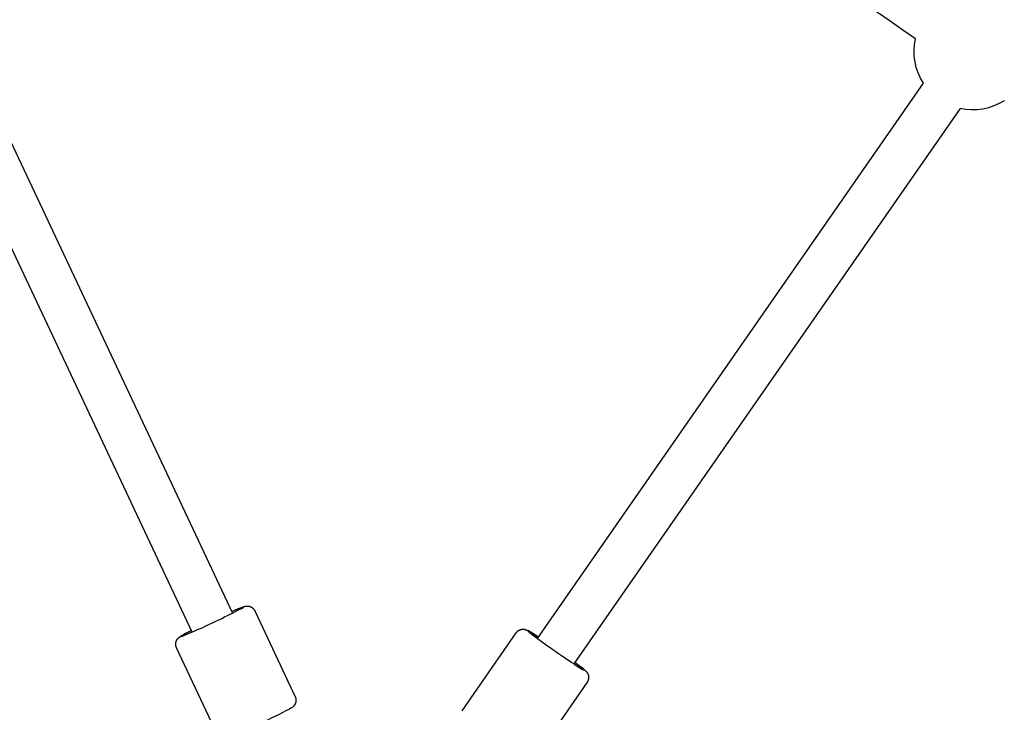
# Model space of a CAD drawing. Units: inches. Extents: x 0 to 58181, y 0 to 16455.
# Drawn here: x 9860 to 10213, y 9800 to 10048 of the extents above; entities that cross this region are included whole.
import ezdxf

# ---------------------------------------------------------------- set-up
doc = ezdxf.new("R2010")
doc.units = ezdxf.units.IN

msp = doc.modelspace()

# ---------------------------------------------------------------- linework, layer by layer
for p, q in [((9833.53, 10055.08), (9936.72, 9835.69)), ((9833.53, 10055.08), (9936.72, 9835.69)), ((9922.24, 9828.88), (9819.05, 10048.26)), ((10046.03, 9826.64), (10184.43, 10025.69)), ((10197.57, 10016.56), (10059.17, 9817.51)), ((10197.57, 10016.56), (10059.17, 9817.51)), ((9944.75, 9836.5), (9959.22, 9805.75)), ((9944.75, 9836.5), (9959.22, 9805.75)), ((10019.03, 9800.73), (10038.42, 9828.64)), ((10019.03, 9800.73), (10038.42, 9828.64)), ((9931.17, 9792.55), (9916.7, 9823.29)), ((9931.17, 9792.55), (9916.7, 9823.29)), ((10063.88, 9810.95), (10044.49, 9783.04)), ((10063.88, 9810.95), (10044.49, 9783.04))]:
    msp.add_line(p, q)
for points in [[(9936.45, 9836.25), (9940.03, 9837.75), (9940.57, 9837.95), (9940.68, 9837.99), (9940.8, 9838.03), (9941.08, 9838.11), (9941.21, 9838.14), (9941.28, 9838.15), (9941.35, 9838.17), (9941.45, 9838.19), (9941.55, 9838.2), (9941.61, 9838.21), (9941.67, 9838.22), (9941.73, 9838.22), (9941.8, 9838.23), (9941.87, 9838.23), (9941.94, 9838.23), (9942.01, 9838.23), (9942.09, 9838.23), (9942.16, 9838.23), (9942.24, 9838.22), (9942.32, 9838.22), (9942.4, 9838.21), (9942.48, 9838.2), (9942.56, 9838.18), (9942.64, 9838.17), (9942.72, 9838.15), (9942.8, 9838.13), (9942.88, 9838.11), (9942.97, 9838.08), (9943.05, 9838.05), (9943.11, 9838.03), (9943.18, 9838), (9943.25, 9837.97), (9943.32, 9837.94), (9943.38, 9837.91), (9943.45, 9837.88), (9943.51, 9837.84), (9943.57, 9837.81), (9943.64, 9837.77), (9943.7, 9837.73), (9943.76, 9837.69), (9943.82, 9837.64), (9943.87, 9837.6), (9943.93, 9837.55), (9943.99, 9837.51), (9944.04, 9837.46), (9944.1, 9837.41), (9944.15, 9837.36), (9944.2, 9837.31), (9944.25, 9837.25), (9944.3, 9837.2), (9944.35, 9837.14), (9944.39, 9837.09), (9944.44, 9837.03), (9944.48, 9836.97), (9944.52, 9836.91), (9944.56, 9836.85), (9944.6, 9836.79), (9944.64, 9836.72), (9944.68, 9836.66), (9944.71, 9836.59), (9944.76, 9836.5)], [(9936.45, 9836.25), (9940.03, 9837.75), (9940.57, 9837.95), (9940.68, 9837.99), (9940.8, 9838.03), (9941.08, 9838.11), (9941.21, 9838.14), (9941.28, 9838.15), (9941.35, 9838.17), (9941.45, 9838.19), (9941.55, 9838.2), (9941.61, 9838.21), (9941.67, 9838.22), (9941.73, 9838.22), (9941.8, 9838.23), (9941.87, 9838.23), (9941.94, 9838.23), (9942.01, 9838.23), (9942.09, 9838.23), (9942.16, 9838.23), (9942.24, 9838.22), (9942.32, 9838.22), (9942.4, 9838.21), (9942.48, 9838.2), (9942.56, 9838.18), (9942.64, 9838.17), (9942.72, 9838.15), (9942.8, 9838.13), (9942.88, 9838.11), (9942.97, 9838.08), (9943.05, 9838.05), (9943.11, 9838.03), (9943.18, 9838), (9943.25, 9837.97), (9943.32, 9837.94), (9943.38, 9837.91), (9943.45, 9837.88), (9943.51, 9837.84), (9943.57, 9837.81), (9943.64, 9837.77), (9943.7, 9837.73), (9943.76, 9837.69), (9943.82, 9837.64), (9943.87, 9837.6), (9943.93, 9837.55), (9943.99, 9837.51), (9944.04, 9837.46), (9944.1, 9837.41), (9944.15, 9837.36), (9944.2, 9837.31), (9944.25, 9837.25), (9944.3, 9837.2), (9944.35, 9837.14), (9944.39, 9837.09), (9944.44, 9837.03), (9944.48, 9836.97), (9944.52, 9836.91), (9944.56, 9836.85), (9944.6, 9836.79), (9944.64, 9836.72), (9944.68, 9836.66), (9944.71, 9836.59), (9944.76, 9836.5)], [(10038.42, 9828.65), (10038.46, 9828.71), (10038.51, 9828.77), (10038.55, 9828.83), (10038.6, 9828.88), (10038.65, 9828.94), (10038.7, 9829), (10038.75, 9829.05), (10038.81, 9829.1), (10038.86, 9829.15), (10038.91, 9829.2), (10038.97, 9829.25), (10039.03, 9829.29), (10039.09, 9829.34), (10039.15, 9829.38), (10039.21, 9829.43), (10039.27, 9829.47), (10039.33, 9829.5), (10039.4, 9829.54), (10039.46, 9829.58), (10039.53, 9829.61), (10039.59, 9829.64), (10039.66, 9829.68), (10039.73, 9829.7), (10039.79, 9829.73), (10039.86, 9829.76), (10039.93, 9829.78), (10040, 9829.81), (10040.07, 9829.83), (10040.15, 9829.85), (10040.22, 9829.86), (10040.29, 9829.88), (10040.36, 9829.89), (10040.45, 9829.91), (10040.53, 9829.92), (10040.61, 9829.93), (10040.7, 9829.93), (10040.78, 9829.94), (10040.86, 9829.94), (10040.95, 9829.94), (10041.03, 9829.94), (10041.11, 9829.93), (10041.18, 9829.93), (10041.26, 9829.92), (10041.34, 9829.91), (10041.41, 9829.9), (10041.48, 9829.89), (10041.55, 9829.87), (10041.62, 9829.86), (10041.68, 9829.84), (10041.74, 9829.82), (10041.8, 9829.81), (10041.86, 9829.79), (10041.96, 9829.76), (10042.05, 9829.72), (10042.12, 9829.7), (10042.19, 9829.67), (10042.31, 9829.62), (10042.57, 9829.49), (10042.68, 9829.44), (10042.78, 9829.38), (10043.28, 9829.09), (10046.38, 9827.13)], [(10038.42, 9828.65), (10038.46, 9828.71), (10038.51, 9828.77), (10038.55, 9828.83), (10038.6, 9828.88), (10038.65, 9828.94), (10038.7, 9829), (10038.75, 9829.05), (10038.81, 9829.1), (10038.86, 9829.15), (10038.91, 9829.2), (10038.97, 9829.25), (10039.03, 9829.29), (10039.09, 9829.34), (10039.15, 9829.38), (10039.21, 9829.43), (10039.27, 9829.47), (10039.33, 9829.5), (10039.4, 9829.54), (10039.46, 9829.58), (10039.53, 9829.61), (10039.59, 9829.64), (10039.66, 9829.68), (10039.73, 9829.7), (10039.79, 9829.73), (10039.86, 9829.76), (10039.93, 9829.78), (10040, 9829.81), (10040.07, 9829.83), (10040.15, 9829.85), (10040.22, 9829.86), (10040.29, 9829.88), (10040.36, 9829.89), (10040.45, 9829.91), (10040.53, 9829.92), (10040.61, 9829.93), (10040.7, 9829.93), (10040.78, 9829.94), (10040.86, 9829.94), (10040.95, 9829.94), (10041.03, 9829.94), (10041.11, 9829.93), (10041.18, 9829.93), (10041.26, 9829.92), (10041.34, 9829.91), (10041.41, 9829.9), (10041.48, 9829.89), (10041.55, 9829.87), (10041.62, 9829.86), (10041.68, 9829.84), (10041.74, 9829.82), (10041.8, 9829.81), (10041.86, 9829.79), (10041.96, 9829.76), (10042.05, 9829.72), (10042.12, 9829.7), (10042.19, 9829.67), (10042.31, 9829.62), (10042.57, 9829.49), (10042.68, 9829.44), (10042.78, 9829.38), (10043.28, 9829.09), (10046.38, 9827.13)], [(9916.69, 9823.29), (9916.66, 9823.36), (9916.63, 9823.43), (9916.6, 9823.5), (9916.58, 9823.57), (9916.55, 9823.64), (9916.53, 9823.71), (9916.51, 9823.78), (9916.49, 9823.85), (9916.48, 9823.93), (9916.46, 9824), (9916.45, 9824.07), (9916.44, 9824.15), (9916.43, 9824.22), (9916.42, 9824.29), (9916.41, 9824.37), (9916.41, 9824.44), (9916.41, 9824.51), (9916.41, 9824.59), (9916.41, 9824.66), (9916.41, 9824.73), (9916.41, 9824.81), (9916.42, 9824.88), (9916.43, 9824.95), (9916.44, 9825.03), (9916.45, 9825.1), (9916.47, 9825.17), (9916.48, 9825.24), (9916.5, 9825.32), (9916.52, 9825.39), (9916.54, 9825.46), (9916.56, 9825.53), (9916.58, 9825.6), (9916.61, 9825.68), (9916.65, 9825.76), (9916.68, 9825.83), (9916.72, 9825.91), (9916.76, 9825.98), (9916.8, 9826.06), (9916.84, 9826.13), (9916.88, 9826.2), (9916.92, 9826.26), (9916.97, 9826.33), (9917.01, 9826.39), (9917.06, 9826.45), (9917.1, 9826.51), (9917.15, 9826.56), (9917.2, 9826.62), (9917.24, 9826.67), (9917.29, 9826.72), (9917.34, 9826.76), (9917.38, 9826.8), (9917.42, 9826.84), (9917.5, 9826.91), (9917.58, 9826.98), (9917.64, 9827.02), (9917.69, 9827.07), (9917.8, 9827.14), (9918.04, 9827.31), (9918.14, 9827.38), (9918.24, 9827.44), (9918.74, 9827.73), (9921.98, 9829.43)], [(9916.69, 9823.29), (9916.66, 9823.36), (9916.63, 9823.43), (9916.6, 9823.5), (9916.58, 9823.57), (9916.55, 9823.64), (9916.53, 9823.71), (9916.51, 9823.78), (9916.49, 9823.85), (9916.48, 9823.93), (9916.46, 9824), (9916.45, 9824.07), (9916.44, 9824.15), (9916.43, 9824.22), (9916.42, 9824.29), (9916.41, 9824.37), (9916.41, 9824.44), (9916.41, 9824.51), (9916.41, 9824.59), (9916.41, 9824.66), (9916.41, 9824.73), (9916.41, 9824.81), (9916.42, 9824.88), (9916.43, 9824.95), (9916.44, 9825.03), (9916.45, 9825.1), (9916.47, 9825.17), (9916.48, 9825.24), (9916.5, 9825.32), (9916.52, 9825.39), (9916.54, 9825.46), (9916.56, 9825.53), (9916.58, 9825.6), (9916.61, 9825.68), (9916.65, 9825.76), (9916.68, 9825.83), (9916.72, 9825.91), (9916.76, 9825.98), (9916.8, 9826.06), (9916.84, 9826.13), (9916.88, 9826.2), (9916.92, 9826.26), (9916.97, 9826.33), (9917.01, 9826.39), (9917.06, 9826.45), (9917.1, 9826.51), (9917.15, 9826.56), (9917.2, 9826.62), (9917.24, 9826.67), (9917.29, 9826.72), (9917.34, 9826.76), (9917.38, 9826.8), (9917.42, 9826.84), (9917.5, 9826.91), (9917.58, 9826.98), (9917.64, 9827.02), (9917.69, 9827.07), (9917.8, 9827.14), (9918.04, 9827.31), (9918.14, 9827.38), (9918.24, 9827.44), (9918.74, 9827.73), (9921.98, 9829.43)], [(10059.52, 9818.01), (10062.61, 9815.66), (10063.06, 9815.3), (10063.14, 9815.22), (10063.23, 9815.14), (10063.44, 9814.93), (10063.53, 9814.84), (10063.58, 9814.79), (10063.63, 9814.73), (10063.7, 9814.65), (10063.76, 9814.57), (10063.8, 9814.53), (10063.83, 9814.48), (10063.87, 9814.42), (10063.91, 9814.37), (10063.95, 9814.31), (10063.98, 9814.25), (10064.02, 9814.19), (10064.06, 9814.12), (10064.09, 9814.06), (10064.12, 9813.99), (10064.16, 9813.91), (10064.19, 9813.84), (10064.22, 9813.77), (10064.25, 9813.69), (10064.28, 9813.61), (10064.3, 9813.53), (10064.32, 9813.45), (10064.34, 9813.37), (10064.36, 9813.29), (10064.38, 9813.2), (10064.39, 9813.13), (10064.4, 9813.06), (10064.41, 9812.99), (10064.42, 9812.91), (10064.42, 9812.84), (10064.43, 9812.77), (10064.43, 9812.7), (10064.43, 9812.62), (10064.43, 9812.55), (10064.42, 9812.48), (10064.42, 9812.4), (10064.41, 9812.33), (10064.4, 9812.26), (10064.39, 9812.19), (10064.38, 9812.12), (10064.36, 9812.04), (10064.35, 9811.97), (10064.33, 9811.9), (10064.31, 9811.83), (10064.29, 9811.76), (10064.27, 9811.69), (10064.24, 9811.62), (10064.22, 9811.56), (10064.19, 9811.49), (10064.16, 9811.42), (10064.13, 9811.35), (10064.09, 9811.29), (10064.06, 9811.22), (10064.02, 9811.16), (10063.99, 9811.09), (10063.95, 9811.03), (10063.89, 9810.95)], [(10059.52, 9818.01), (10062.61, 9815.66), (10063.06, 9815.3), (10063.14, 9815.22), (10063.23, 9815.14), (10063.44, 9814.93), (10063.53, 9814.84), (10063.58, 9814.79), (10063.63, 9814.73), (10063.7, 9814.65), (10063.76, 9814.57), (10063.8, 9814.53), (10063.83, 9814.48), (10063.87, 9814.42), (10063.91, 9814.37), (10063.95, 9814.31), (10063.98, 9814.25), (10064.02, 9814.19), (10064.06, 9814.12), (10064.09, 9814.06), (10064.12, 9813.99), (10064.16, 9813.91), (10064.19, 9813.84), (10064.22, 9813.77), (10064.25, 9813.69), (10064.28, 9813.61), (10064.3, 9813.53), (10064.32, 9813.45), (10064.34, 9813.37), (10064.36, 9813.29), (10064.38, 9813.2), (10064.39, 9813.13), (10064.4, 9813.06), (10064.41, 9812.99), (10064.42, 9812.91), (10064.42, 9812.84), (10064.43, 9812.77), (10064.43, 9812.7), (10064.43, 9812.62), (10064.43, 9812.55), (10064.42, 9812.48), (10064.42, 9812.4), (10064.41, 9812.33), (10064.4, 9812.26), (10064.39, 9812.19), (10064.38, 9812.12), (10064.36, 9812.04), (10064.35, 9811.97), (10064.33, 9811.9), (10064.31, 9811.83), (10064.29, 9811.76), (10064.27, 9811.69), (10064.24, 9811.62), (10064.22, 9811.56), (10064.19, 9811.49), (10064.16, 9811.42), (10064.13, 9811.35), (10064.09, 9811.29), (10064.06, 9811.22), (10064.02, 9811.16), (10063.99, 9811.09), (10063.95, 9811.03), (10063.89, 9810.95)]]:
    msp.add_lwpolyline(points)
msp.add_lwpolyline([(9959.23, 9805.75), (9959.26, 9805.69), (9959.29, 9805.62), (9959.32, 9805.55), (9959.34, 9805.48), (9959.37, 9805.41), (9959.39, 9805.33), (9959.41, 9805.26), (9959.43, 9805.19), (9959.45, 9805.12), (9959.46, 9805.05), (9959.47, 9804.97), (9959.49, 9804.9), (9959.49, 9804.83), (9959.5, 9804.75), (9959.51, 9804.68), (9959.51, 9804.61), (9959.51, 9804.53), (9959.52, 9804.46), (9959.51, 9804.38), (9959.51, 9804.31), (9959.51, 9804.24), (9959.5, 9804.16), (9959.49, 9804.09), (9959.48, 9804.02), (9959.47, 9803.95), (9959.46, 9803.87), (9959.44, 9803.8), (9959.42, 9803.73), (9959.4, 9803.66), (9959.38, 9803.59), (9959.36, 9803.52), (9959.34, 9803.45), (9959.31, 9803.37), (9959.27, 9803.29), (9959.24, 9803.21), (9959.2, 9803.13), (9959.17, 9803.06), (9959.13, 9802.99), (9959.08, 9802.92), (9959.04, 9802.85), (9959, 9802.78), (9958.95, 9802.72), (9958.91, 9802.66), (9958.86, 9802.59), (9958.82, 9802.54), (9958.77, 9802.48), (9958.72, 9802.43), (9958.68, 9802.38), (9958.63, 9802.33), (9958.59, 9802.28), (9958.54, 9802.24), (9958.5, 9802.2), (9958.42, 9802.13), (9958.34, 9802.07), (9958.29, 9802.02), (9958.23, 9801.98), (9958.12, 9801.9), (9957.88, 9801.73), (9957.78, 9801.67), (9957.68, 9801.61), (9957.18, 9801.32, -0.021335), (9935.89, 9791.29, -0.172808)], format="xyb")
msp.add_lwpolyline([(9959.23, 9805.75), (9959.26, 9805.69), (9959.29, 9805.62), (9959.32, 9805.55), (9959.34, 9805.48), (9959.37, 9805.41), (9959.39, 9805.33), (9959.41, 9805.26), (9959.43, 9805.19), (9959.45, 9805.12), (9959.46, 9805.05), (9959.47, 9804.97), (9959.49, 9804.9), (9959.49, 9804.83), (9959.5, 9804.75), (9959.51, 9804.68), (9959.51, 9804.61), (9959.51, 9804.53), (9959.52, 9804.46), (9959.51, 9804.38), (9959.51, 9804.31), (9959.51, 9804.24), (9959.5, 9804.16), (9959.49, 9804.09), (9959.48, 9804.02), (9959.47, 9803.95), (9959.46, 9803.87), (9959.44, 9803.8), (9959.42, 9803.73), (9959.4, 9803.66), (9959.38, 9803.59), (9959.36, 9803.52), (9959.34, 9803.45), (9959.31, 9803.37), (9959.27, 9803.29), (9959.24, 9803.21), (9959.2, 9803.13), (9959.17, 9803.06), (9959.13, 9802.99), (9959.08, 9802.92), (9959.04, 9802.85), (9959, 9802.78), (9958.95, 9802.72), (9958.91, 9802.66), (9958.86, 9802.59), (9958.82, 9802.54), (9958.77, 9802.48), (9958.72, 9802.43), (9958.68, 9802.38), (9958.63, 9802.33), (9958.59, 9802.28), (9958.54, 9802.24), (9958.5, 9802.2), (9958.42, 9802.13), (9958.34, 9802.07), (9958.29, 9802.02), (9958.23, 9801.98), (9958.12, 9801.9), (9957.88, 9801.73), (9957.78, 9801.67), (9957.68, 9801.61), (9957.18, 9801.32, -0.021335), (9935.89, 9791.29, -0.172808)], format="xyb")
msp.add_arc((2014.54, -1720.87), 14319.77, 55.226552, 55.934899)
msp.add_arc((2014.54, -1720.87), 14319.77, 55.226552, 55.934899)
at = {"extrusion": (0, 0, -1)}
for start, end in [(327.1864, 12.3944), (237.3034, 282.4114)]:
    msp.add_arc((-10202.08, 10037.07), 21, start, end, dxfattribs=at)
for points, knots in [([(9921.98, 9829.42), (9921.75, 9829.31), (9919.39, 9828.11), (9916.91, 9826.71), (9920.71, 9828.16), (9929.63, 9832.22), (9938.45, 9836.51), (9941.99, 9838.51), (9939.28, 9837.48), (9936.76, 9836.38), (9936.46, 9836.24)], [8.818933, 8.818933, 8.818933, 8.818933, 9.817229, 19.634458, 29.451687, 39.268916, 49.086145, 58.903374, 68.720603, 70.003791, 70.003791, 70.003791, 70.003791]), ([(10046.37, 9827.13), (10046.16, 9827.27), (10043.94, 9828.72), (10041.48, 9830.17), (10044.64, 9827.6), (10052.62, 9821.9), (10060.74, 9816.41), (10064.25, 9814.35), (10062, 9816.18), (10059.78, 9817.81), (10059.51, 9818.01)], [8.818126, 8.818126, 8.818126, 8.818126, 9.817229, 19.634458, 29.451687, 39.268916, 49.086145, 58.903374, 68.720603, 70.009697, 70.009697, 70.009697, 70.009697])]:
    msp.add_open_spline(points, degree=3, knots=knots)

doc.saveas('drawing.dxf')
